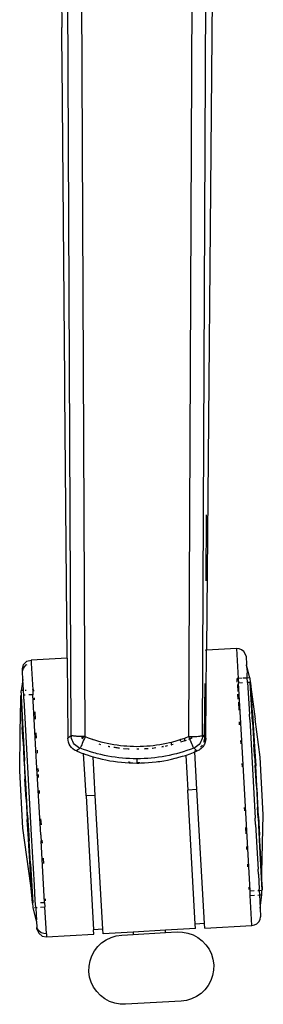
# Model space of a CAD drawing. Units: millimetres. Extents: x -5011 to 3411, y -4577 to 4122.
# Drawn here: x -4381 to -4328, y -3876 to -3663 of the extents above; entities that cross this region are included whole.
import ezdxf

# ---------------------------------------------------------------- set-up
doc = ezdxf.new("R2010")
doc.units = ezdxf.units.MM

msp = doc.modelspace()

# ---------------------------------------------------------------- linework, layer by layer
for p, q in [((-4366.99, -3818.5), (-4367.91, -3613.56)), ((-4369.99, -3818.21), (-4370.87, -3616.73)), ((-4341.61, -3818.21), (-4340.71, -3616.73)), ((-4372.44, -3617.01), (-4372.01, -3665.1)), ((-4343.71, -3617.02), (-4344.61, -3818.5)), ((-4339.17, -3617.01), (-4340.74, -3799.82)), ((-4372, -3667.71), (-4372.01, -3665.1)), ((-4371.95, -3672.8), (-4372, -3667.71)), ((-4371.36, -3741.49), (-4371.95, -3672.8)), ((-4371.34, -3744.24), (-4371.36, -3741.49)), ((-4370.85, -3801.5), (-4371.34, -3744.24)), ((-4340.79, -3770.5), (-4340.91, -3784.82)), ((-4340.96, -3799.83), (-4341.02, -3799.83)), ((-4340.91, -3818.86), (-4340.74, -3799.82)), ((-4334.29, -3799.46), (-4340.74, -3799.82)), ((-4333.71, -3799.51), (-4334.29, -3799.46)), ((-4334.29, -3799.46), (-4333.91, -3805.94)), ((-4333.17, -3799.72), (-4333.71, -3799.51)), ((-4332.72, -3800.08), (-4333.17, -3799.72)), ((-4379.56, -3802.21), (-4378.66, -3801.94)), ((-4370.85, -3801.5), (-4378.66, -3801.94)), ((-4378.66, -3801.97), (-4378.62, -3802.6)), ((-4370.85, -3801.5), (-4370.7, -3818.86)), ((-4332.39, -3800.56), (-4332.72, -3800.08)), ((-4332.21, -3801.12), (-4332.39, -3800.56)), ((-4332.21, -3801.12), (-4332.1, -3803)), ((-4380.54, -3803.82), (-4380.27, -3802.92)), ((-4380.52, -3804.28), (-4380.54, -3803.82)), ((-4380.49, -3804.32), (-4380.52, -3804.28)), ((-4380.49, -3804.32), (-4380.39, -3803.88)), ((-4380.39, -3803.88), (-4380.35, -3803.81)), ((-4380.32, -3803.76), (-4380.11, -3803.38)), ((-4380.27, -3802.92), (-4379.56, -3802.21)), ((-4380.11, -3803.38), (-4379.7, -3802.98)), ((-4379.7, -3802.98), (-4379.52, -3802.89)), ((-4378.7, -3802.62), (-4378.62, -3802.6)), ((-4378.62, -3802.6), (-4378.31, -3808.4)), ((-4331.4, -3805.8), (-4332.1, -3803)), ((-4332.07, -3803.53), (-4332.1, -3803)), ((-4332.07, -3803.53), (-4332, -3804.78)), ((-4380.42, -3806.12), (-4380.8, -3808.57)), ((-4380.51, -3804.42), (-4380.49, -3804.32)), ((-4380.42, -3806.12), (-4380.51, -3804.42)), ((-4380.35, -3807.33), (-4380.42, -3806.12)), ((-4333.91, -3805.94), (-4334.15, -3805.96)), ((-4334.1, -3806.71), (-4334.15, -3805.96)), ((-4333.01, -3805.89), (-4333.91, -3805.94)), ((-4333.91, -3805.94), (-4333.86, -3806.94)), ((-4331.93, -3805.87), (-4332.83, -3805.88)), ((-4331.93, -3805.87), (-4332, -3804.78)), ((-4331.4, -3805.8), (-4331.93, -3805.87)), ((-4331.89, -3806.66), (-4331.93, -3805.87)), ((-4331.4, -3805.8), (-4331.33, -3806.81)), ((-4380.37, -3808.55), (-4380.46, -3808.55)), ((-4380.34, -3807.63), (-4380.35, -3807.33)), ((-4380.32, -3807.98), (-4380.34, -3807.63)), ((-4380.29, -3808.54), (-4380.32, -3807.98)), ((-4380.23, -3808.54), (-4380.29, -3808.54)), ((-4380.28, -3808.6), (-4380.29, -3808.54)), ((-4379.74, -3808.51), (-4379.96, -3808.52)), ((-4378.31, -3808.4), (-4378.42, -3808.44)), ((-4378.08, -3808.42), (-4378.31, -3808.4)), ((-4378.31, -3808.4), (-4378.25, -3809.43)), ((-4378.06, -3808.7), (-4378.08, -3808.42)), ((-4341.11, -3806.99), (-4341.24, -3818.56)), ((-4334.07, -3807.25), (-4333.99, -3808.77)), ((-4332.95, -3806.89), (-4333.86, -3806.94)), ((-4333.15, -3819.33), (-4333.86, -3806.94)), ((-4331.88, -3806.83), (-4331.97, -3806.84)), ((-4331.88, -3806.83), (-4331.89, -3806.66)), ((-4331.33, -3806.81), (-4331.88, -3806.83)), ((-4331.88, -3806.83), (-4331.49, -3813.64)), ((-4331.23, -3806.8), (-4331.33, -3806.81)), ((-4330.8, -3815.28), (-4331.33, -3806.81)), ((-4331.23, -3806.8), (-4331.17, -3807.76)), ((-4331.17, -3807.76), (-4330.23, -3814.72)), ((-4331.17, -3807.76), (-4331.06, -3809.44)), ((-4380.99, -3817.57), (-4380.84, -3810.55)), ((-4380.78, -3809.58), (-4380.88, -3809.58)), ((-4380.84, -3810.55), (-4380.88, -3809.58)), ((-4380.76, -3812.24), (-4380.84, -3810.55)), ((-4380.8, -3809.03), (-4380.8, -3808.57)), ((-4380.8, -3809.03), (-4380.78, -3809.58)), ((-4380.78, -3809.58), (-4380.49, -3815.46)), ((-4380.5, -3808.55), (-4380.6, -3808.56)), ((-4380.23, -3809.54), (-4380.28, -3808.6)), ((-4379.91, -3809.52), (-4380.23, -3809.54)), ((-4380.19, -3810.41), (-4380.23, -3809.54)), ((-4380.18, -3810.47), (-4380.19, -3810.41)), ((-4378.63, -3838.47), (-4380.18, -3810.47)), ((-4378.25, -3809.43), (-4379.16, -3809.48)), ((-4377.53, -3822.72), (-4378.25, -3809.43)), ((-4377.98, -3810.09), (-4377.96, -3810.55)), ((-4333.9, -3810.38), (-4333.96, -3809.3)), ((-4330.81, -3813.36), (-4331.06, -3809.44)), ((-4380.76, -3812.24), (-4380.57, -3816.17)), ((-4333.86, -3811.03), (-4333.76, -3812.76)), ((-4377.72, -3814.74), (-4377.81, -3813.12)), ((-4331.42, -3814.8), (-4331.49, -3813.64)), ((-4331.42, -3814.8), (-4330.22, -3836.16)), ((-4330.81, -3813.36), (-4330.65, -3815.87)), ((-4329.18, -3822.98), (-4330.23, -3814.72)), ((-4380.57, -3816.17), (-4380.55, -3816.54)), ((-4380.4, -3819.59), (-4380.55, -3816.54)), ((-4380.49, -3815.46), (-4380.07, -3823.69)), ((-4333.59, -3815.96), (-4333.62, -3815.32)), ((-4330.8, -3815.28), (-4330.5, -3820.23)), ((-4330.65, -3815.87), (-4330.35, -3820.68)), ((-4381.11, -3825.89), (-4380.99, -3817.57)), ((-4377.49, -3818.86), (-4377.56, -3817.67)), ((-4370.7, -3818.86), (-4370.63, -3818.8)), ((-4370.66, -3819.3), (-4370.7, -3818.86)), ((-4370.63, -3818.8), (-4370.49, -3818.67)), ((-4370.49, -3818.67), (-4370.35, -3818.54)), ((-4370.35, -3818.54), (-4370.18, -3818.39)), ((-4370.18, -3818.39), (-4370.09, -3818.3)), ((-4370.09, -3818.3), (-4369.99, -3818.21)), ((-4370.09, -3818.3), (-4369.97, -3818.57)), ((-4369.98, -3818.24), (-4369.99, -3818.21)), ((-4369.95, -3818.26), (-4369.99, -3818.21)), ((-4369.95, -3818.26), (-4369.98, -3818.24)), ((-4369.97, -3818.57), (-4369.95, -3818.26)), ((-4369.9, -3818.92), (-4369.97, -3818.57)), ((-4369.9, -3818.28), (-4369.95, -3818.26)), ((-4369.83, -3818.31), (-4369.9, -3818.28)), ((-4369.8, -3819.26), (-4369.9, -3818.92)), ((-4369.75, -3818.33), (-4369.83, -3818.31)), ((-4369.65, -3818.35), (-4369.75, -3818.33)), ((-4369.53, -3818.37), (-4369.65, -3818.35)), ((-4369.4, -3818.39), (-4369.53, -3818.37)), ((-4369.25, -3818.4), (-4369.4, -3818.39)), ((-4369.09, -3818.42), (-4369.25, -3818.4)), ((-4368.92, -3818.43), (-4369.09, -3818.42)), ((-4368.74, -3818.45), (-4368.92, -3818.43)), ((-4368.54, -3818.46), (-4368.74, -3818.45)), ((-4368.34, -3818.47), (-4368.54, -3818.46)), ((-4368.13, -3818.48), (-4368.34, -3818.47)), ((-4367.91, -3818.49), (-4368.13, -3818.48)), ((-4367.71, -3818.49), (-4367.91, -3818.49)), ((-4367.71, -3818.49), (-4367.7, -3818.84)), ((-4367.5, -3818.49), (-4367.71, -3818.49)), ((-4367.6, -3818.75), (-4367.7, -3818.84)), ((-4367.7, -3818.84), (-4367.51, -3818.91)), ((-4367.5, -3818.66), (-4367.6, -3818.75)), ((-4367.46, -3818.49), (-4367.5, -3818.49)), ((-4367.5, -3818.66), (-4367.5, -3818.49)), ((-4367.32, -3818.5), (-4367.5, -3818.66)), ((-4367.47, -3818.91), (-4367.5, -3818.66)), ((-4367.32, -3818.5), (-4367.46, -3818.49)), ((-4367.23, -3818.5), (-4367.32, -3818.5)), ((-4367.15, -3818.89), (-4367.31, -3819.28)), ((-4366.99, -3818.5), (-4367.23, -3818.5)), ((-4366.99, -3818.5), (-4367.15, -3818.89)), ((-4366.99, -3818.5), (-4366.32, -3818.75)), ((-4366.32, -3818.75), (-4365.64, -3818.99)), ((-4365.64, -3818.99), (-4365.46, -3819.05)), ((-4365.46, -3819.05), (-4365.46, -3819.14)), ((-4365.46, -3819.05), (-4365.34, -3819.09)), ((-4365.34, -3819.09), (-4365.3, -3819.1)), ((-4365.26, -3819.17), (-4365.3, -3819.1)), ((-4365.3, -3819.1), (-4364.96, -3819.21)), ((-4365.3, -3819.1), (-4365.29, -3819.16)), ((-4346.65, -3819.21), (-4346.28, -3819.09)), ((-4346.28, -3819.09), (-4346.53, -3819.42)), ((-4346.28, -3819.09), (-4345.96, -3818.99)), ((-4345.96, -3818.99), (-4345.45, -3818.81)), ((-4345.45, -3818.81), (-4345.29, -3818.75)), ((-4345.41, -3819.42), (-4345.45, -3818.81)), ((-4345.29, -3818.75), (-4344.61, -3818.5)), ((-4344.61, -3818.5), (-4344.45, -3818.89)), ((-4344.61, -3818.5), (-4344.28, -3818.5)), ((-4344.4, -3819.03), (-4344.61, -3819.11)), ((-4344.45, -3818.89), (-4344.4, -3819.03)), ((-4343.9, -3818.84), (-4344.4, -3819.03)), ((-4344.4, -3819.03), (-4344.3, -3819.28)), ((-4344.28, -3818.5), (-4344.15, -3818.49)), ((-4344.28, -3818.5), (-4344.21, -3818.56)), ((-4344.21, -3818.56), (-4344.06, -3818.7)), ((-4344.15, -3818.49), (-4343.9, -3818.49)), ((-4344.06, -3818.7), (-4343.9, -3818.84)), ((-4343.9, -3818.84), (-4343.9, -3818.49)), ((-4343.9, -3818.49), (-4343.7, -3818.49)), ((-4343.7, -3818.49), (-4343.27, -3818.47)), ((-4343.27, -3818.47), (-4342.87, -3818.45)), ((-4342.87, -3818.45), (-4342.51, -3818.42)), ((-4342.51, -3818.42), (-4342.21, -3818.39)), ((-4342.21, -3818.39), (-4341.96, -3818.35)), ((-4341.96, -3818.35), (-4341.78, -3818.31)), ((-4341.7, -3818.92), (-4341.81, -3819.26)), ((-4341.78, -3818.31), (-4341.66, -3818.26)), ((-4341.64, -3818.57), (-4341.7, -3818.92)), ((-4341.66, -3818.26), (-4341.61, -3818.21)), ((-4341.66, -3818.26), (-4341.64, -3818.57)), ((-4341.61, -3818.21), (-4341.44, -3818.38)), ((-4341.44, -3818.38), (-4341.35, -3818.46)), ((-4341.35, -3818.46), (-4341.24, -3818.56)), ((-4341.28, -3819.44), (-4341.11, -3818.85)), ((-4341.22, -3819.05), (-4341.28, -3819.44)), ((-4341.24, -3818.56), (-4341.21, -3818.59)), ((-4341.21, -3818.85), (-4341.22, -3819.05)), ((-4341.21, -3818.59), (-4341.16, -3818.63)), ((-4341.21, -3818.59), (-4341.21, -3818.85)), ((-4341.11, -3818.85), (-4341.21, -3818.85)), ((-4341.16, -3818.63), (-4341.07, -3818.71)), ((-4341.03, -3818.85), (-4341.11, -3818.85)), ((-4341.07, -3818.71), (-4340.99, -3818.78)), ((-4340.96, -3818.85), (-4341.03, -3818.85)), ((-4340.99, -3818.78), (-4340.96, -3818.85)), ((-4340.91, -3818.86), (-4340.96, -3818.85)), ((-4340.92, -3819.08), (-4340.94, -3819.3)), ((-4340.91, -3818.86), (-4340.92, -3819.08)), ((-4380.4, -3819.59), (-4380.2, -3823.46)), ((-4370.56, -3819.72), (-4370.66, -3819.3)), ((-4370.4, -3820.13), (-4370.56, -3819.72)), ((-4370.19, -3820.5), (-4370.4, -3820.13)), ((-4369.92, -3820.85), (-4370.19, -3820.5)), ((-4369.61, -3821.15), (-4369.92, -3820.85)), ((-4369.65, -3819.59), (-4369.8, -3819.26)), ((-4369.46, -3819.89), (-4369.65, -3819.59)), ((-4369.25, -3821.4), (-4369.61, -3821.15)), ((-4369.24, -3820.18), (-4369.46, -3819.89)), ((-4368.99, -3820.43), (-4369.24, -3820.18)), ((-4368.71, -3820.65), (-4368.99, -3820.43)), ((-4368.41, -3820.84), (-4368.71, -3820.65)), ((-4368.52, -3821.33), (-4368.42, -3821.25)), ((-4368.42, -3821.25), (-4368.3, -3821.17)), ((-4368.08, -3820.99), (-4368.41, -3820.84)), ((-4368.08, -3820.99), (-4368.3, -3821.17)), ((-4368.05, -3820.95), (-4368.08, -3820.99)), ((-4367.34, -3821.27), (-4368.08, -3820.99)), ((-4368.03, -3820.92), (-4368.05, -3820.95)), ((-4368, -3820.86), (-4368.03, -3820.92)), ((-4367.93, -3820.72), (-4368, -3820.86)), ((-4367.83, -3820.51), (-4367.93, -3820.72)), ((-4367.72, -3820.26), (-4367.83, -3820.51)), ((-4367.6, -3819.97), (-4367.72, -3820.26)), ((-4367.46, -3819.64), (-4367.6, -3819.97)), ((-4367.31, -3819.28), (-4367.46, -3819.64)), ((-4366.6, -3821.53), (-4367.34, -3821.27)), ((-4364.96, -3819.21), (-4364.28, -3819.41)), ((-4364.28, -3819.41), (-4363.59, -3819.6)), ((-4364.02, -3820.1), (-4363.64, -3820.21)), ((-4363.59, -3819.6), (-4362.89, -3819.78)), ((-4362.89, -3819.78), (-4362.2, -3819.93)), ((-4362.2, -3819.93), (-4361.49, -3820.07)), ((-4362.02, -3820.54), (-4361.61, -3820.62)), ((-4362, -3820.6), (-4361.88, -3820.62)), ((-4361.88, -3820.62), (-4361.62, -3820.67)), ((-4361.49, -3820.07), (-4360.79, -3820.2)), ((-4360.79, -3820.2), (-4360.08, -3820.31)), ((-4360.79, -3820.77), (-4360.52, -3820.82)), ((-4360.79, -3820.82), (-4360.38, -3820.89)), ((-4360.52, -3820.82), (-4359.58, -3820.95)), ((-4360.38, -3820.89), (-4359.56, -3820.99)), ((-4360.08, -3820.31), (-4359.36, -3820.4)), ((-4359.58, -3820.95), (-4359.55, -3820.95)), ((-4359.36, -3820.4), (-4358.65, -3820.47)), ((-4358.71, -3821.04), (-4358.63, -3821.05)), ((-4358.71, -3821.09), (-4357.49, -3821.18)), ((-4358.65, -3820.47), (-4357.94, -3820.53)), ((-4358.63, -3821.05), (-4357.69, -3821.12)), ((-4357.94, -3820.53), (-4357.22, -3820.57)), ((-4357.69, -3821.12), (-4357.47, -3821.13)), ((-4357.22, -3820.57), (-4356.51, -3820.6)), ((-4356.51, -3820.6), (-4355.8, -3820.61)), ((-4355.8, -3820.61), (-4355.09, -3820.6)), ((-4355.8, -3821.18), (-4355.39, -3821.17)), ((-4355.42, -3821.22), (-4355.8, -3821.23)), ((-4355.09, -3820.6), (-4354.38, -3820.57)), ((-4354.38, -3820.57), (-4353.67, -3820.53)), ((-4354.14, -3821.13), (-4353.33, -3821.07)), ((-4353.36, -3821.12), (-4354.12, -3821.18)), ((-4353.67, -3820.53), (-4352.96, -3820.47)), ((-4352.96, -3820.47), (-4352.25, -3820.4)), ((-4352.48, -3820.99), (-4351.67, -3820.89)), ((-4351.68, -3820.94), (-4352.44, -3821.04)), ((-4352.25, -3820.4), (-4351.54, -3820.31)), ((-4351.54, -3820.31), (-4350.84, -3820.2)), ((-4350.84, -3820.2), (-4350.13, -3820.08)), ((-4350.43, -3820.7), (-4350.02, -3820.63)), ((-4350.01, -3820.67), (-4350.39, -3820.74)), ((-4350.13, -3820.08), (-4349.43, -3819.94)), ((-4349.6, -3820.54), (-4349.2, -3820.45)), ((-4349.18, -3820.5), (-4349.55, -3820.58)), ((-4349.43, -3819.94), (-4348.73, -3819.78)), ((-4348.73, -3819.78), (-4348.3, -3819.67)), ((-4348.38, -3820.27), (-4348.3, -3820.25)), ((-4348.27, -3820.29), (-4348.35, -3820.31)), ((-4348.3, -3819.67), (-4348.03, -3819.61)), ((-4348.3, -3820.25), (-4348.3, -3819.67)), ((-4347.97, -3820.21), (-4348.27, -3820.29)), ((-4348.03, -3819.61), (-4347.33, -3819.42)), ((-4347.33, -3819.42), (-4346.65, -3819.21)), ((-4345.41, -3819.42), (-4346.35, -3819.73)), ((-4345.34, -3819.4), (-4345.41, -3819.42)), ((-4345.18, -3819.33), (-4345.34, -3819.4)), ((-4344.26, -3821.27), (-4345.01, -3821.53)), ((-4344.3, -3819.28), (-4344.15, -3819.64)), ((-4343.52, -3820.99), (-4344.26, -3821.27)), ((-4344.15, -3819.64), (-4344.01, -3819.97)), ((-4344.01, -3819.97), (-4343.88, -3820.26)), ((-4343.88, -3820.26), (-4343.77, -3820.51)), ((-4343.77, -3820.51), (-4343.68, -3820.72)), ((-4343.68, -3820.72), (-4343.61, -3820.86)), ((-4343.61, -3820.86), (-4343.58, -3820.92)), ((-4343.58, -3820.92), (-4343.55, -3820.95)), ((-4343.55, -3820.95), (-4343.52, -3820.99)), ((-4343.2, -3820.84), (-4343.52, -3820.99)), ((-4343.37, -3821.11), (-4343.52, -3820.99)), ((-4343.21, -3821.24), (-4343.37, -3821.11)), ((-4343.21, -3821.24), (-4343.06, -3821.36)), ((-4342.89, -3820.65), (-4343.2, -3820.84)), ((-4342.61, -3820.43), (-4342.89, -3820.65)), ((-4342.36, -3820.18), (-4342.61, -3820.43)), ((-4342.14, -3819.89), (-4342.36, -3820.18)), ((-4342.18, -3821.28), (-4342.36, -3821.4)), ((-4342, -3821.15), (-4342.18, -3821.28)), ((-4341.96, -3819.59), (-4342.14, -3819.89)), ((-4341.91, -3820.64), (-4342.04, -3820.78)), ((-4341.84, -3821), (-4342, -3821.15)), ((-4341.81, -3819.26), (-4341.96, -3819.59)), ((-4341.78, -3820.49), (-4341.91, -3820.64)), ((-4341.69, -3820.85), (-4341.84, -3821)), ((-4341.67, -3820.33), (-4341.78, -3820.49)), ((-4341.55, -3820.68), (-4341.69, -3820.85)), ((-4341.42, -3820.51), (-4341.55, -3820.68)), ((-4341.3, -3820.32), (-4341.42, -3820.51)), ((-4341.33, -3819.63), (-4341.39, -3819.81)), ((-4341.28, -3819.44), (-4341.33, -3819.63)), ((-4341.2, -3820.13), (-4341.3, -3820.32)), ((-4341.11, -3819.93), (-4341.2, -3820.13)), ((-4341.04, -3819.72), (-4341.11, -3819.93)), ((-4341.01, -3819.62), (-4341.04, -3819.72)), ((-4340.99, -3819.48), (-4341.01, -3819.62)), ((-4340.94, -3819.3), (-4340.99, -3819.48)), ((-4333.4, -3819.37), (-4333.36, -3820.04)), ((-4331.34, -3851.87), (-4333.15, -3819.33)), ((-4330.37, -3822.44), (-4330.5, -3820.23)), ((-4330.35, -3820.68), (-4330.1, -3824.86)), ((-4377.46, -3824.04), (-4377.53, -3822.72)), ((-4377.35, -3821.43), (-4377.31, -3822.06)), ((-4368.86, -3821.6), (-4369.25, -3821.4)), ((-4368.86, -3821.6), (-4368.84, -3821.56)), ((-4368.82, -3821.57), (-4368.86, -3821.6)), ((-4368.86, -3821.6), (-4368.08, -3821.91)), ((-4368.52, -3821.33), (-4368.82, -3821.57)), ((-4368.08, -3821.91), (-4367.3, -3822.21)), ((-4367.3, -3822.21), (-4366.51, -3822.48)), ((-4367.04, -3826.64), (-4367.3, -3822.21)), ((-4367.29, -3822.17), (-4367.29, -3822.12)), ((-4365.85, -3821.77), (-4366.6, -3821.53)), ((-4366.51, -3822.48), (-4365.72, -3822.74)), ((-4365.1, -3822), (-4365.85, -3821.77)), ((-4365.72, -3822.74), (-4365.25, -3822.85)), ((-4365.25, -3822.85), (-4364.92, -3822.97)), ((-4364.78, -3831.21), (-4365.25, -3822.85)), ((-4364.73, -3822.1), (-4365.1, -3822)), ((-4364.92, -3822.97), (-4364.11, -3823.19)), ((-4364.35, -3822.2), (-4364.73, -3822.1)), ((-4363.59, -3822.39), (-4364.35, -3822.2)), ((-4364.11, -3823.19), (-4363.3, -3823.38)), ((-4362.82, -3822.57), (-4363.59, -3822.39)), ((-4363.3, -3823.38), (-4362.48, -3823.56)), ((-4362.05, -3822.72), (-4362.82, -3822.57)), ((-4361.28, -3822.86), (-4362.05, -3822.72)), ((-4360.5, -3822.97), (-4361.28, -3822.86)), ((-4359.71, -3823.08), (-4360.5, -3822.97)), ((-4358.93, -3823.16), (-4359.71, -3823.08)), ((-4358.15, -3823.22), (-4358.93, -3823.16)), ((-4357.36, -3823.27), (-4358.15, -3823.22)), ((-4356.58, -3823.29), (-4357.36, -3823.27)), ((-4355.8, -3823.3), (-4356.58, -3823.29)), ((-4355.02, -3823.29), (-4355.8, -3823.3)), ((-4355.8, -3823.3), (-4355.8, -3824.15)), ((-4354.24, -3823.27), (-4355.02, -3823.29)), ((-4353.85, -3823.25), (-4354.24, -3823.27)), ((-4353.46, -3823.22), (-4353.85, -3823.25)), ((-4352.69, -3823.16), (-4353.46, -3823.22)), ((-4351.91, -3823.08), (-4352.69, -3823.16)), ((-4351.13, -3822.98), (-4351.91, -3823.08)), ((-4350.36, -3822.86), (-4351.13, -3822.98)), ((-4349.58, -3822.72), (-4350.36, -3822.86)), ((-4348.81, -3822.57), (-4349.58, -3822.72)), ((-4349.18, -3823.57), (-4348.35, -3823.39)), ((-4348.04, -3822.4), (-4348.81, -3822.57)), ((-4348.35, -3823.39), (-4347.53, -3823.2)), ((-4347.65, -3822.3), (-4348.04, -3822.4)), ((-4347.27, -3822.21), (-4347.65, -3822.3)), ((-4347.53, -3823.2), (-4347.13, -3823.09)), ((-4346.51, -3822), (-4347.27, -3822.21)), ((-4347.13, -3823.09), (-4346.72, -3822.98)), ((-4346.72, -3822.98), (-4345.91, -3822.74)), ((-4345.76, -3821.77), (-4346.51, -3822)), ((-4345.91, -3822.74), (-4345.23, -3822.57)), ((-4345.01, -3821.53), (-4345.76, -3821.77)), ((-4345.23, -3822.57), (-4345.24, -3822.5)), ((-4345.23, -3822.57), (-4345.11, -3822.49)), ((-4345.23, -3822.57), (-4344.81, -3830.09)), ((-4345.11, -3822.49), (-4344.31, -3822.21)), ((-4344.31, -3822.21), (-4343.53, -3821.92)), ((-4343.53, -3821.92), (-4343.27, -3821.81)), ((-4343.29, -3821.52), (-4343.28, -3821.63)), ((-4343.27, -3821.81), (-4342.75, -3821.6)), ((-4342.82, -3829.98), (-4343.27, -3821.81)), ((-4343.1, -3821.41), (-4343.19, -3821.44)), ((-4342.9, -3821.48), (-4343.06, -3821.36)), ((-4342.75, -3821.6), (-4342.9, -3821.48)), ((-4342.82, -3821.43), (-4342.79, -3821.48)), ((-4342.55, -3821.51), (-4342.75, -3821.6)), ((-4342.36, -3821.4), (-4342.55, -3821.51)), ((-4330.35, -3822.71), (-4330.37, -3822.44)), ((-4330.35, -3822.71), (-4330.24, -3824.67)), ((-4328.48, -3835.41), (-4329.18, -3822.98)), ((-4380.2, -3823.46), (-4380.11, -3825.33)), ((-4380.11, -3825.33), (-4380.1, -3825.55)), ((-4380.1, -3825.55), (-4379.98, -3827.68)), ((-4379.99, -3825.29), (-4380.07, -3823.69)), ((-4379.75, -3829.75), (-4379.99, -3825.29)), ((-4376.58, -3839.75), (-4377.46, -3824.04)), ((-4377.09, -3826.05), (-4377.13, -3825.4)), ((-4362.48, -3823.56), (-4361.66, -3823.71)), ((-4361.66, -3823.71), (-4360.83, -3823.85)), ((-4360.83, -3823.85), (-4359.99, -3823.96)), ((-4359.99, -3823.96), (-4359.15, -3824.06)), ((-4359.15, -3824.06), (-4358.31, -3824.13)), ((-4358.31, -3824.13), (-4357.47, -3824.18)), ((-4357.48, -3824.06), (-4357.63, -3824.03)), ((-4357.32, -3824.08), (-4357.48, -3824.03)), ((-4357.32, -3824.08), (-4357.48, -3824.06)), ((-4357.47, -3824.18), (-4356.64, -3824.21)), ((-4357.23, -3824.07), (-4357.32, -3824.08)), ((-4356.64, -3824.21), (-4355.8, -3824.22)), ((-4355.17, -3824.16), (-4355.8, -3824.15)), ((-4355.8, -3824.22), (-4355.8, -3824.15)), ((-4355.8, -3824.22), (-4355.39, -3824.22)), ((-4355.39, -3824.22), (-4354.97, -3824.21)), ((-4354.97, -3824.21), (-4354.14, -3824.18)), ((-4354.14, -3824.18), (-4353.31, -3824.13)), ((-4353.31, -3824.13), (-4352.48, -3824.06)), ((-4352.48, -3824.06), (-4351.65, -3823.97)), ((-4351.65, -3823.97), (-4351.24, -3823.91)), ((-4351.24, -3823.91), (-4350.83, -3823.86)), ((-4350.83, -3823.86), (-4350, -3823.72)), ((-4350, -3823.72), (-4349.18, -3823.57)), ((-4333.12, -3824.31), (-4333.08, -3825.02)), ((-4329.98, -3829.24), (-4330.24, -3824.67)), ((-4329.85, -3829.24), (-4330.1, -3824.86)), ((-4380.42, -3838.32), (-4381.11, -3825.89)), ((-4379.74, -3832.07), (-4379.98, -3827.68)), ((-4377.02, -3827.36), (-4377.05, -3826.71)), ((-4366.78, -3831.32), (-4367.04, -3826.64)), ((-4379.43, -3835.48), (-4379.75, -3829.75)), ((-4329.98, -3829.24), (-4329.72, -3833.84)), ((-4329.76, -3830.9), (-4329.85, -3829.24)), ((-4376.82, -3830.8), (-4376.86, -3830.13)), ((-4364.78, -3831.21), (-4366.78, -3831.32)), ((-4366.78, -3831.32), (-4365.16, -3860.28)), ((-4363.16, -3860.16), (-4364.78, -3831.21)), ((-4342.82, -3829.98), (-4344.81, -3830.09)), ((-4343.19, -3859.05), (-4344.81, -3830.09)), ((-4341.2, -3858.93), (-4342.82, -3829.98)), ((-4329.73, -3831.45), (-4329.76, -3830.9)), ((-4329.5, -3835.75), (-4329.73, -3831.45)), ((-4379.74, -3832.07), (-4379.49, -3836.44)), ((-4332.59, -3833.82), (-4332.55, -3834.53)), ((-4329.61, -3836.05), (-4329.72, -3833.84)), ((-4379.43, -3835.48), (-4379.1, -3841.07)), ((-4330.14, -3837.5), (-4330.22, -3836.16)), ((-4329.61, -3836.05), (-4329.28, -3842.28)), ((-4329.5, -3835.75), (-4329.29, -3839.84)), ((-4328.77, -3847.9), (-4328.48, -3835.41)), ((-4378.74, -3850.7), (-4380.42, -3838.32)), ((-4379.24, -3840.62), (-4379.49, -3836.44)), ((-4376.44, -3837.58), (-4376.52, -3836.26)), ((-4332.34, -3838.15), (-4332.27, -3839.5)), ((-4330.14, -3837.5), (-4329.73, -3844.97)), ((-4378.56, -3839.81), (-4378.63, -3838.47)), ((-4377.94, -3850.65), (-4378.56, -3839.81)), ((-4376.58, -3839.75), (-4376.55, -3840.28)), ((-4376.55, -3840.28), (-4376.51, -3840.93)), ((-4329.11, -3843.49), (-4329.29, -3839.84)), ((-4379.15, -3842.09), (-4379.24, -3840.62)), ((-4378.95, -3845.43), (-4379.15, -3842.09)), ((-4378.79, -3846.02), (-4379.1, -3841.07)), ((-4376.51, -3840.93), (-4376.5, -3841.06)), ((-4375.74, -3854.36), (-4376.5, -3841.06)), ((-4376.22, -3841.56), (-4376.26, -3840.92)), ((-4332.11, -3842.25), (-4332.08, -3842.89)), ((-4329.28, -3842.28), (-4328.82, -3851.72)), ((-4328.8, -3850.01), (-4329.11, -3843.49)), ((-4378.48, -3852.8), (-4378.95, -3845.43)), ((-4378.79, -3846.02), (-4378.26, -3854.49)), ((-4376.04, -3844.78), (-4375.97, -3845.97)), ((-4331.9, -3846.09), (-4331.87, -3846.69)), ((-4329.73, -3844.97), (-4329.61, -3847.19)), ((-4329.55, -3848.23), (-4329.61, -3847.19)), ((-4329.55, -3848.23), (-4329.38, -3851.53)), ((-4328.8, -3850.01), (-4328.77, -3847.9)), ((-4378.48, -3852.8), (-4378.74, -3850.7)), ((-4377.75, -3853.98), (-4377.94, -3850.65)), ((-4331.62, -3851.1), (-4331.59, -3851.59)), ((-4328.8, -3850.01), (-4328.71, -3851.73)), ((-4378.37, -3854.51), (-4378.48, -3852.8)), ((-4331.34, -3851.87), (-4330.43, -3851.82)), ((-4331.29, -3852.87), (-4331.34, -3851.87)), ((-4331.29, -3852.87), (-4330.38, -3852.82)), ((-4330.94, -3859.35), (-4331.29, -3852.87)), ((-4329.69, -3851.78), (-4329.36, -3851.76)), ((-4329.64, -3852.78), (-4329.31, -3852.74)), ((-4329.36, -3851.76), (-4329.38, -3851.53)), ((-4329.36, -3851.76), (-4328.82, -3851.72)), ((-4329.36, -3851.76), (-4329.31, -3852.74)), ((-4329.31, -3852.74), (-4328.77, -3852.73)), ((-4329.31, -3852.74), (-4329.15, -3855.6)), ((-4329.15, -3855.6), (-4328.77, -3852.73)), ((-4328.82, -3851.72), (-4328.71, -3851.73)), ((-4328.77, -3852.73), (-4328.82, -3851.72)), ((-4378.37, -3854.51), (-4378.26, -3854.49)), ((-4378.2, -3855.5), (-4378.26, -3854.49)), ((-4377.66, -3855.47), (-4377.75, -3853.98)), ((-4376.65, -3854.41), (-4375.74, -3854.36)), ((-4376.59, -3855.41), (-4375.68, -3855.36)), ((-4375.74, -3854.36), (-4375.68, -3855.36)), ((-4375.34, -3861.18), (-4375.68, -3855.36)), ((-4375.52, -3854.03), (-4375.55, -3853.58)), ((-4377.49, -3858.43), (-4378.2, -3855.5)), ((-4377.95, -3855.48), (-4377.86, -3855.48)), ((-4377.66, -3855.47), (-4377.33, -3855.45)), ((-4377.66, -3855.47), (-4377.57, -3857.03)), ((-4377.57, -3857.03), (-4377.51, -3858.16)), ((-4329.17, -3858.05), (-4329.05, -3857.48)), ((-4329.15, -3855.6), (-4329.05, -3857.48)), ((-4377.49, -3858.43), (-4377.51, -3858.16)), ((-4377.49, -3858.43), (-4377.41, -3859.83)), ((-4341.2, -3858.93), (-4343.19, -3859.05)), ((-4343.14, -3860.04), (-4343.19, -3859.05)), ((-4341.14, -3859.93), (-4341.2, -3858.93)), ((-4341.14, -3859.93), (-4330.94, -3859.35)), ((-4330.94, -3859.35), (-4330.37, -3859.25)), ((-4330.37, -3859.25), (-4329.86, -3858.97)), ((-4329.86, -3858.97), (-4329.45, -3858.56)), ((-4329.45, -3858.56), (-4329.17, -3858.05)), ((-4377.24, -3860.11), (-4377.41, -3859.83)), ((-4377.39, -3860.17), (-4377.41, -3859.83)), ((-4377.39, -3860.17), (-4377.01, -3861.05)), ((-4376.91, -3860.57), (-4377.24, -3860.11)), ((-4377.01, -3861.05), (-4376.23, -3861.67)), ((-4376.46, -3860.92), (-4376.91, -3860.57)), ((-4375.92, -3861.13), (-4376.46, -3860.92)), ((-4376.23, -3861.67), (-4375.31, -3861.85)), ((-4375.34, -3861.18), (-4375.92, -3861.13)), ((-4375.34, -3861.18), (-4375.31, -3861.85)), ((-4375.31, -3861.85), (-4365.1, -3861.27)), ((-4363.16, -3860.16), (-4365.16, -3860.28)), ((-4365.1, -3861.27), (-4365.16, -3860.28)), ((-4363.11, -3861.16), (-4363.16, -3860.16)), ((-4356.62, -3860.8), (-4363.11, -3861.16)), ((-4361.38, -3861.93), (-4360.25, -3861.6)), ((-4360.25, -3861.6), (-4359.08, -3861.44)), ((-4359.08, -3861.44), (-4356.59, -3861.3)), ((-4349.63, -3860.41), (-4356.62, -3860.8)), ((-4356.62, -3860.8), (-4356.59, -3861.3)), ((-4356.59, -3861.3), (-4349.6, -3860.91)), ((-4343.14, -3860.04), (-4349.63, -3860.41)), ((-4349.6, -3860.91), (-4349.63, -3860.41)), ((-4349.6, -3860.91), (-4347.1, -3860.77)), ((-4347.1, -3860.77), (-4345.93, -3860.79)), ((-4345.93, -3860.79), (-4344.77, -3861)), ((-4344.77, -3861), (-4343.66, -3861.39)), ((-4343.66, -3861.39), (-4342.62, -3861.95)), ((-4364.97, -3864.86), (-4364.26, -3863.93)), ((-4364.26, -3863.93), (-4363.41, -3863.11)), ((-4363.41, -3863.11), (-4362.44, -3862.44)), ((-4362.44, -3862.44), (-4361.38, -3861.93)), ((-4342.62, -3861.95), (-4341.68, -3862.66)), ((-4341.68, -3862.66), (-4340.87, -3863.52)), ((-4340.87, -3863.52), (-4340.2, -3864.48)), ((-4365.92, -3867.01), (-4365.53, -3865.9)), ((-4365.53, -3865.9), (-4364.97, -3864.86)), ((-4340.2, -3864.48), (-4339.69, -3865.54)), ((-4339.69, -3865.54), (-4339.35, -3866.67)), ((-4366.15, -3869.35), (-4366.13, -3868.17)), ((-4366.13, -3868.17), (-4365.92, -3867.01)), ((-4339.35, -3866.67), (-4339.2, -3867.84)), ((-4339.2, -3867.84), (-4339.22, -3869.01)), ((-4366, -3870.51), (-4366.15, -3869.35)), ((-4339.43, -3870.17), (-4339.82, -3871.28)), ((-4339.22, -3869.01), (-4339.43, -3870.17)), ((-4365.66, -3871.64), (-4366, -3870.51)), ((-4365.15, -3872.7), (-4365.66, -3871.64)), ((-4340.38, -3872.32), (-4341.09, -3873.25)), ((-4339.82, -3871.28), (-4340.38, -3872.32)), ((-4364.48, -3873.67), (-4365.15, -3872.7)), ((-4363.66, -3874.52), (-4364.48, -3873.67)), ((-4362.73, -3875.23), (-4363.66, -3874.52)), ((-4341.94, -3874.07), (-4342.91, -3874.74)), ((-4341.09, -3873.25), (-4341.94, -3874.07)), ((-4361.69, -3875.79), (-4362.73, -3875.23)), ((-4360.58, -3876.18), (-4361.69, -3875.79)), ((-4359.42, -3876.39), (-4360.58, -3876.18)), ((-4358.25, -3876.41), (-4359.42, -3876.39)), ((-4346.26, -3875.74), (-4358.25, -3876.41)), ((-4345.1, -3875.59), (-4346.26, -3875.74)), ((-4343.97, -3875.25), (-4345.1, -3875.59)), ((-4342.91, -3874.74), (-4343.97, -3875.25))]:
    msp.add_line(p, q)

doc.saveas('drawing.dxf')
